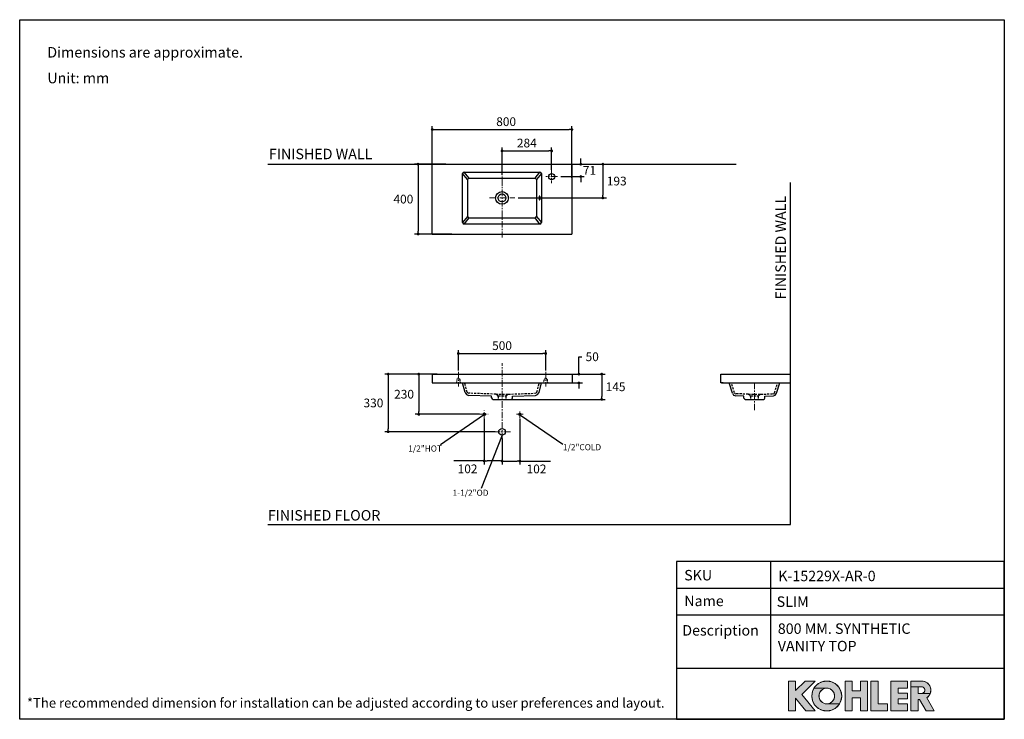
# Model space of a CAD drawing. Units: millimetres. Extents: x 72 to 153547, y -1404 to 13509.
# Drawn here: x 8721 to 14364, y -1404 to 2603 of the extents above; entities that cross this region are included whole.
import ezdxf

# ---------------------------------------------------------------- set-up
doc = ezdxf.new("R2010")
doc.units = ezdxf.units.MM
doc.header["$MEASUREMENT"] = 0
doc.linetypes.add('CENTER', pattern=[2, 1.25, -0.25, 0.25, -0.25])
doc.linetypes.add('HIDDEN', pattern=[0.375, 0.25, -0.125])
doc.layers.add('Centerline', color=4, linetype='CENTER', lineweight=15)
for name, color, linetype in [('Dimensions', 7, 'Continuous'), ('KOHLER', 7, 'Continuous'), ('Text', 7, 'Continuous'), ('Wall_Floor', 7, 'Continuous')]:
    doc.layers.add(name, color=color, linetype=linetype)
doc.dimstyles.get("Standard").update_dxf_attribs({"dimscale": 20, "dimtxt": 2.5, "dimasz": 0.8, "dimexe": 1, "dimexo": 1, "dimgap": 1, "dimtad": 2, "dimtih": 1, "dimtoh": 1, "dimdec": 0, "dimzin": 0, "dimdsep": 46, "dimtxsty": 'Standard', "dimblk": 'DOT', "dimcen": 2, "dimclrd": 1, "dimclre": 1, "dimclrt": 1, "dimadec": 0, "dimazin": 0, "dimtfac": 1, "dimtdec": 0, "dimtofl": 0, "dimtmove": 0, "dimatfit": 3, "dimfxl": 1, "dimtolj": 1, "dimtzin": 0, "dimarcsym": 0})

# ---------------------------------------------------------------- blocks, each defined once
blk = doc.blocks.new('_Dot')
at = {"color": 0, "linetype": 'ByBlock', "lineweight": -2}
blk.add_line((-0.5, 0), (-1, 0), dxfattribs=at)
at = {"color": 0, "linetype": 'ByBlock', "const_width": 0.5}
blk.add_lwpolyline([(-0.25, 0, 1), (0.25, 0, 1)], format="xyb", close=True, dxfattribs=at)
blk = doc.blocks.new('*D4')
at = {"layer": 'Dimensions', "color": 1, "lineweight": -2, "transparency": 16777216}
for p, q in [((11936.9, 1791.8), (11936.9, 1807.8)), ((11878.9, 1775.8), (11956.9, 1775.8)), ((11823.2, 1705.1), (11956.9, 1705.1)), ((11936.9, 1689.1), (11936.9, 1673.1))]:
    blk.add_line(p, q, dxfattribs=at)
at = {"layer": 'Dimensions', "color": 1, "lineweight": -2, "transparency": 16777216, "xscale": 16, "yscale": 16, "zscale": 16}
for p, rotation in [((11936.9, 1775.8), 270), ((11936.9, 1705.1), 90)]:
    blk.add_blockref('_Dot', p, dxfattribs=dict(at, rotation=rotation))
at = {"layer": 'Dimensions', "color": 1, "transparency": 16777216, "insert": (11986.6, 1740.4), "char_height": 50, "attachment_point": 5}
blk.add_mtext('\\A1;71', dxfattribs=at)
blk = doc.blocks.new('*D5')
at = {"layer": 'Dimensions', "color": 1, "lineweight": -2, "transparency": 16777216}
for p, q in [((11863.8, 1775.8), (12083.3, 1775.8)), ((12063.3, 1759.8), (12063.3, 1598.7)), ((11578.2, 1582.7), (12083.3, 1582.7))]:
    blk.add_line(p, q, dxfattribs=at)
at = {"layer": 'Dimensions', "color": 1, "lineweight": -2, "transparency": 16777216, "xscale": 16, "yscale": 16, "zscale": 16}
for p, rotation in [((12063.3, 1775.8), 90), ((12063.3, 1582.7), 270)]:
    blk.add_blockref('_Dot', p, dxfattribs=dict(at, rotation=rotation))
at = {"layer": 'Dimensions', "color": 1, "transparency": 16777216, "insert": (12142.8, 1679.3), "char_height": 50, "attachment_point": 5}
blk.add_mtext('\\A1;193', dxfattribs=at)
blk = doc.blocks.new('*D6')
at = {"layer": 'Dimensions', "color": 1, "lineweight": -2, "transparency": 16777216}
for p, q in [((11085.3, 1720.5), (11085.3, 1994.4)), ((11885.6, 1698), (11885.6, 1994.4)), ((11101.3, 1974.4), (11869.6, 1974.4))]:
    blk.add_line(p, q, dxfattribs=at)
at = {"layer": 'Dimensions', "color": 1, "lineweight": -2, "transparency": 16777216, "xscale": 16, "yscale": 16, "zscale": 16, "rotation": 180}
blk.add_blockref('_Dot', (11085.3, 1974.4), dxfattribs=at)
at = {"layer": 'Dimensions', "color": 1, "lineweight": -2, "transparency": 16777216, "xscale": 16, "yscale": 16, "zscale": 16}
blk.add_blockref('_Dot', (11885.6, 1974.4), dxfattribs=at)
at = {"layer": 'Dimensions', "color": 1, "transparency": 16777216, "insert": (11508.9, 2019.4), "char_height": 50, "attachment_point": 5}
blk.add_mtext('\\A1;800', dxfattribs=at)
blk = doc.blocks.new('*D7')
at = {"layer": 'Dimensions', "color": 1, "lineweight": -2, "transparency": 16777216}
for p, q in [((11485.4, 1715.6), (11485.4, 1871.9)), ((11769.7, 1742.6), (11769.7, 1871.9)), ((11501.4, 1851.9), (11753.7, 1851.9))]:
    blk.add_line(p, q, dxfattribs=at)
at = {"layer": 'Dimensions', "color": 1, "lineweight": -2, "transparency": 16777216, "xscale": 16, "yscale": 16, "zscale": 16, "rotation": 180}
blk.add_blockref('_Dot', (11485.4, 1851.9), dxfattribs=at)
at = {"layer": 'Dimensions', "color": 1, "lineweight": -2, "transparency": 16777216, "xscale": 16, "yscale": 16, "zscale": 16}
blk.add_blockref('_Dot', (11769.7, 1851.9), dxfattribs=at)
at = {"layer": 'Dimensions', "color": 1, "transparency": 16777216, "insert": (11627.5, 1896.9), "char_height": 50, "attachment_point": 5}
blk.add_mtext('\\A1;284', dxfattribs=at)
blk = doc.blocks.new('*D8')
at = {"layer": 'Dimensions', "color": 1, "lineweight": -2, "transparency": 16777216}
for p, q in [((11925.8, 589.3), (11925.8, 673)), ((11925.8, 673), (11941.8, 673)), ((11869.8, 573.3), (11945.8, 573.3)), ((11869.8, 522.9), (11945.8, 522.9)), ((11925.8, 506.9), (11925.8, 490.9))]:
    blk.add_line(p, q, dxfattribs=at)
at = {"layer": 'Dimensions', "color": 1, "lineweight": -2, "transparency": 16777216, "xscale": 16, "yscale": 16, "zscale": 16}
for p, rotation in [((11925.8, 573.3), 270), ((11925.8, 522.9), 90)]:
    blk.add_blockref('_Dot', p, dxfattribs=dict(at, rotation=rotation))
at = {"layer": 'Dimensions', "color": 1, "transparency": 16777216, "insert": (12002.3, 673), "char_height": 50, "attachment_point": 5}
blk.add_mtext('\\A1;50', dxfattribs=at)
blk = doc.blocks.new('*D9')
at = {"layer": 'Dimensions', "color": 1, "lineweight": -2, "transparency": 16777216}
for p, q in [((11815.3, 573.3), (12076.8, 573.3)), ((12056.8, 557.3), (12056.8, 444.7)), ((11505.4, 428.7), (12076.8, 428.7))]:
    blk.add_line(p, q, dxfattribs=at)
at = {"layer": 'Dimensions', "color": 1, "lineweight": -2, "transparency": 16777216, "xscale": 16, "yscale": 16, "zscale": 16}
for p, rotation in [((12056.8, 573.3), 90), ((12056.8, 428.7), 270)]:
    blk.add_blockref('_Dot', p, dxfattribs=dict(at, rotation=rotation))
at = {"layer": 'Dimensions', "color": 1, "transparency": 16777216, "insert": (12136.3, 501), "char_height": 50, "attachment_point": 5}
blk.add_mtext('\\A1;145', dxfattribs=at)
blk = doc.blocks.new('*D10')
at = {"layer": 'Dimensions', "color": 1, "lineweight": -2, "transparency": 16777216}
for p, q in [((11235.2, 593.3), (11235.2, 711.5)), ((11251.2, 691.5), (11719.7, 691.5)), ((11735.7, 593.3), (11735.7, 711.5))]:
    blk.add_line(p, q, dxfattribs=at)
at = {"layer": 'Dimensions', "color": 1, "lineweight": -2, "transparency": 16777216, "xscale": 16, "yscale": 16, "zscale": 16, "rotation": 180}
blk.add_blockref('_Dot', (11235.2, 691.5), dxfattribs=at)
at = {"layer": 'Dimensions', "color": 1, "lineweight": -2, "transparency": 16777216, "xscale": 16, "yscale": 16, "zscale": 16}
blk.add_blockref('_Dot', (11735.7, 691.5), dxfattribs=at)
at = {"layer": 'Dimensions', "color": 1, "transparency": 16777216, "insert": (11485.4, 736.5), "char_height": 50, "attachment_point": 5}
blk.add_mtext('\\A1;500', dxfattribs=at)
blk = doc.blocks.new('*D11')
at = {"layer": 'Dimensions', "color": 1, "lineweight": -2, "transparency": 16777216}
for p, q in [((11113.8, 573.3), (10988.3, 573.3)), ((11008.3, 557.3), (11008.3, 359.3)), ((11356.9, 343.3), (10988.3, 343.3))]:
    blk.add_line(p, q, dxfattribs=at)
at = {"layer": 'Dimensions', "color": 1, "lineweight": -2, "transparency": 16777216, "xscale": 16, "yscale": 16, "zscale": 16}
for p, rotation in [((11008.3, 573.3), 90), ((11008.3, 343.3), 270)]:
    blk.add_blockref('_Dot', p, dxfattribs=dict(at, rotation=rotation))
at = {"layer": 'Dimensions', "color": 1, "transparency": 16777216, "insert": (10924, 458.3), "char_height": 50, "attachment_point": 5}
blk.add_mtext('\\A1;230', dxfattribs=at)
blk = doc.blocks.new('*D12')
at = {"layer": 'Dimensions', "color": 1, "lineweight": -2, "transparency": 16777216}
for p, q in [((11093.8, 573.3), (10812.8, 573.3)), ((10832.8, 557.3), (10832.8, 259.3)), ((11446.4, 243.3), (10812.8, 243.3))]:
    blk.add_line(p, q, dxfattribs=at)
at = {"layer": 'Dimensions', "color": 1, "lineweight": -2, "transparency": 16777216, "xscale": 16, "yscale": 16, "zscale": 16}
for p, rotation in [((10832.8, 573.3), 90), ((10832.8, 243.3), 270)]:
    blk.add_blockref('_Dot', p, dxfattribs=dict(at, rotation=rotation))
at = {"layer": 'Dimensions', "color": 1, "transparency": 16777216, "insert": (10748.5, 408.3), "char_height": 50, "attachment_point": 5}
blk.add_mtext('\\A1;330', dxfattribs=at)
blk = doc.blocks.new('*D13')
at = {"layer": 'Dimensions', "color": 1, "lineweight": -2, "transparency": 16777216}
for p, q in [((11163.3, 1775.8), (10984.3, 1775.8)), ((11004.3, 1759.8), (11004.3, 1392)), ((11197.8, 1376), (10984.3, 1376))]:
    blk.add_line(p, q, dxfattribs=at)
at = {"layer": 'Dimensions', "color": 1, "lineweight": -2, "transparency": 16777216, "xscale": 16, "yscale": 16, "zscale": 16}
for p, rotation in [((11004.3, 1775.8), 90), ((11004.3, 1376), 270)]:
    blk.add_blockref('_Dot', p, dxfattribs=dict(at, rotation=rotation))
at = {"layer": 'Dimensions', "color": 1, "transparency": 16777216, "insert": (10920, 1575.9), "char_height": 50, "attachment_point": 5}
blk.add_mtext('\\A1;400', dxfattribs=at)
blk = doc.blocks.new('*D14')
at = {"layer": 'Dimensions', "color": 1, "lineweight": -2, "transparency": 16777216}
for p, q in [((11383.4, 316.8), (11383.4, 56)), ((11485.4, 204.3), (11485.4, 56)), ((11383.4, 76), (11208.4, 76)), ((11469.4, 76), (11399.4, 76))]:
    blk.add_line(p, q, dxfattribs=at)
at = {"layer": 'Dimensions', "color": 1, "lineweight": -2, "transparency": 16777216, "xscale": 16, "yscale": 16, "zscale": 16, "rotation": 180}
blk.add_blockref('_Dot', (11383.4, 76), dxfattribs=at)
at = {"layer": 'Dimensions', "color": 1, "lineweight": -2, "transparency": 16777216, "xscale": 16, "yscale": 16, "zscale": 16}
blk.add_blockref('_Dot', (11485.4, 76), dxfattribs=at)
at = {"layer": 'Dimensions', "color": 1, "transparency": 16777216, "insert": (11287.9, 31), "char_height": 50, "attachment_point": 5}
blk.add_mtext('\\A1;102', dxfattribs=at)
blk = doc.blocks.new('*D15')
at = {"layer": 'Dimensions', "color": 1, "lineweight": -2, "transparency": 16777216}
for p, q in [((11587.4, 316.8), (11587.4, 55.5)), ((11485.4, 204.3), (11485.4, 55.5)), ((11501.4, 75.5), (11571.4, 75.5)), ((11587.4, 75.5), (11762.5, 75.5))]:
    blk.add_line(p, q, dxfattribs=at)
at = {"layer": 'Dimensions', "color": 1, "lineweight": -2, "transparency": 16777216, "xscale": 16, "yscale": 16, "zscale": 16, "rotation": 180}
blk.add_blockref('_Dot', (11485.4, 75.5), dxfattribs=at)
at = {"layer": 'Dimensions', "color": 1, "lineweight": -2, "transparency": 16777216, "xscale": 16, "yscale": 16, "zscale": 16}
blk.add_blockref('_Dot', (11587.4, 75.5), dxfattribs=at)
at = {"layer": 'Dimensions', "color": 1, "transparency": 16777216, "insert": (11683, 30.5), "char_height": 50, "attachment_point": 5}
blk.add_mtext('\\A1;102', dxfattribs=at)

msp = doc.modelspace()

# ---------------------------------------------------------------- hatches: boundary and pattern name
at = {"layer": 'KOHLER', "lineweight": 13}
h = msp.add_hatch(color=250, dxfattribs=at)
h.dxf.hatch_style = 2
h.paths.add_polyline_path([(13167.9, -1355.9), (13127, -1355.9), (13127, -1184.3), (13167.9, -1184.3), (13167.9, -1238.1), (13221.8, -1184.3), (13279.6, -1184.3), (13203.3, -1260.6), (13279.6, -1355.9), (13227.2, -1355.9), (13167.9, -1281.8)])
h = msp.add_hatch(color=250, dxfattribs=at)
h.dxf.hatch_style = 2
h.paths.add_polyline_path([(13274, -1225.4), (13276.9, -1219.7), (13295.9, -1200.7), (13319.8, -1188.5), (13346.4, -1184.3), (13372.9, -1188.5), (13396.8, -1200.7), (13415.8, -1219.7), (13428, -1243.6), (13432.2, -1270.1), (13428, -1296.6), (13418.7, -1314.9), (13350.5, -1314.9), (13366.4, -1310.3), (13379.6, -1300.4), (13388.3, -1286.3), (13391.3, -1270.1), (13388.3, -1253.9), (13379.6, -1239.8), (13366.4, -1229.9), (13350.5, -1225.4)])
h = msp.add_hatch(color=250, dxfattribs=at)
h.dxf.hatch_style = 2
h.paths.add_polyline_path([(13492.2, -1355.9), (13451.3, -1355.9), (13451.3, -1184.3), (13492.2, -1184.3), (13492.2, -1240.1), (13539.8, -1240.1), (13539.8, -1184.3), (13580.7, -1184.3), (13580.7, -1355.9), (13539.8, -1355.9), (13539.8, -1281), (13492.2, -1281)])
h = msp.add_hatch(color=250, dxfattribs=at)
h.dxf.hatch_style = 2
h.paths.add_polyline_path([(13695.2, -1355.9), (13599.8, -1355.9), (13599.8, -1184.3), (13640.7, -1184.3), (13640.7, -1315), (13695.2, -1315)])
h = msp.add_hatch(color=250, dxfattribs=at)
h.dxf.hatch_style = 2
h.paths.add_polyline_path([(13809.6, -1355.9), (13714.3, -1355.9), (13714.3, -1184.3), (13809.6, -1184.3), (13809.6, -1225.2), (13755.1, -1225.2), (13755.1, -1254.4), (13809.6, -1254.4), (13809.6, -1285.8), (13755.1, -1285.8), (13755.1, -1315), (13809.6, -1315)])
h = msp.add_hatch(color=250, dxfattribs=at)
h.dxf.hatch_style = 2
h.paths.add_polyline_path([(13828.7, -1217.5), (13828.7, -1184.3), (13890.7, -1184.3), (13909.3, -1187.7), (13925.6, -1197.5), (13937.2, -1212.5), (13942.8, -1230.6), (13941.5, -1249.6), (13939.1, -1255), (13890, -1255), (13899.3, -1252.5), (13906.2, -1245.6), (13908.7, -1236.3), (13906.2, -1226.9), (13899.3, -1220.1), (13890, -1217.5), (13869.6, -1217.5)])
h = msp.add_hatch(color=250, dxfattribs=at)
h.dxf.hatch_style = 2
h.paths.add_polyline_path([(13346.4, -1355.9), (13319.8, -1351.7), (13295.9, -1339.5), (13276.9, -1320.6), (13264.7, -1296.6), (13260.5, -1270.1), (13264.7, -1243.6), (13274, -1225.4), (13350.5, -1225.4), (13334.1, -1226.9), (13319.3, -1234.3), (13308.2, -1246.5), (13302.2, -1261.9), (13302.2, -1278.4), (13308.2, -1293.8), (13319.3, -1306), (13334.1, -1313.3), (13350.5, -1314.9), (13418.7, -1314.9), (13415.8, -1320.6), (13396.8, -1339.5), (13372.9, -1351.7)])
h = msp.add_hatch(color=250, dxfattribs=at)
h.dxf.hatch_style = 2
h.paths.add_polyline_path([(13962.2, -1355.9), (13915.4, -1355.9), (13878.4, -1289.2), (13869.6, -1289.2), (13869.6, -1355.9), (13828.7, -1355.9), (13828.7, -1217.5), (13869.6, -1217.5), (13869.6, -1255), (13890, -1255), (13939.1, -1255), (13933.6, -1266.8), (13920.1, -1280.1)])

# ---------------------------------------------------------------- linework, layer by layer
for p, q in [((11085.3, 1775.8), (11885.6, 1775.8)), ((11090.4, 1775.8), (11880.4, 1775.8)), ((11885.6, 1775.8), (11885.6, 1376))]:
    msp.add_line(p, q)
at = {"color": 7, "linetype": 'Continuous'}
for p, q in [((11090.4, 522.9), (11880.4, 522.9)), ((12743.5, 524.1), (13138.5, 524.1))]:
    msp.add_line(p, q, dxfattribs=at)
for points in [[(11085.3, 1376), (11085.3, 1775.8)], [(11267.9, 1730.9), (11262.4, 1728.2), (11259.7, 1722.8)], [(11259.7, 1441.3), (11259.7, 1722.8)], [(11288.3, 1687.4), (11259.7, 1722.8)], [(11267.9, 1730.9), (11703, 1730.9)], [(11296.4, 1695.6), (11267.9, 1730.9)], [(11296.4, 1695.6), (11291, 1692.9), (11288.3, 1687.4)], [(11296.4, 1695.6), (11674.5, 1695.6)], [(11674.5, 1695.6), (11703, 1730.9)], [(11711.2, 1722.8), (11682.6, 1687.4), (11679.9, 1692.9), (11674.5, 1695.6)], [(11711.2, 1722.8), (11708.5, 1728.2), (11703, 1730.9)], [(11711.2, 1722.8), (11711.2, 1441.3)], [(11288.3, 1687.4), (11288.3, 1476.6)], [(11682.6, 1687.4), (11682.6, 1476.6)], [(11701.7, 1592.2), (11698.9, 1592.2), (11698.9, 1589.5), (11697.6, 1588.1), (11697.6, 1575.9), (11698.9, 1574.5), (11698.9, 1573.2), (11700.3, 1571.8), (11701.7, 1571.8), (11703, 1573.2), (11703, 1574.5), (11704.4, 1575.9), (11704.4, 1589.5), (11703, 1590.9), (11703, 1592.2), (11701.7, 1592.2)], [(11288.3, 1476.6), (11259.7, 1441.3)], [(11267.9, 1433.1), (11296.4, 1468.5)], [(11288.3, 1476.6), (11291, 1471.2), (11296.4, 1468.5)], [(11296.4, 1468.5), (11674.5, 1468.5)], [(11674.5, 1468.5), (11679.9, 1471.2), (11682.6, 1476.6)], [(11703, 1433.1), (11674.5, 1468.5)], [(11682.6, 1476.6), (11711.2, 1441.3)], [(11259.7, 1441.3), (11262.4, 1435.8), (11267.9, 1433.1)], [(11703, 1433.1), (11267.9, 1433.1)], [(11703, 1433.1), (11708.5, 1435.8), (11711.2, 1441.3)], [(11085.3, 1376), (11885.6, 1376)], [(11084.3, 573.3), (11886.6, 573.3)], [(11084.3, 573.3), (11084.3, 522.9)], [(11886.6, 573.3), (11886.6, 522.9)], [(12738.7, 524.1), (12738.7, 573.1)], [(12738.7, 573.1), (13138.5, 573.1)], [(13123.5, 524.1), (13138.5, 524.1), (13138.5, 573.1)], [(13138.5, 524.1), (13138.5, 573.1)], [(11084.3, 522.9), (11886.6, 522.9)], [(11273.2, 467.7), (11259.4, 522.9)], [(11697.7, 467.7), (11711.5, 522.9)], [(12753.7, 524.1), (12738.7, 524.1)], [(12753.7, 524.1), (13123.5, 524.1)], [(12805.3, 463.9), (12787.8, 524.1)], [(13058.3, 463.9), (13077.1, 524.1)], [(11273.2, 467.7), (11281.5, 457.2), (11293.7, 451.8)], [(11425.6, 447.7), (11293.7, 451.8)], [(11545.3, 447.7), (11677.2, 451.8)], [(11677.2, 451.8), (11689.4, 457.2), (11697.7, 467.7)], [(12805.3, 463.9), (12812.1, 453), (12824.4, 448.9)], [(13040.6, 448.9), (13051.5, 453), (13058.3, 463.9)], [(11425.6, 436.8), (11425.6, 447.7)], [(11425.6, 436.8), (11428.3, 431.4), (11433.8, 428.7)], [(11433.8, 428.7), (11463.7, 428.7)], [(11463.7, 428.7), (11507.2, 428.7)], [(11507.2, 428.7), (11537.1, 428.7)], [(11537.1, 428.7), (11542.6, 431.4), (11545.3, 436.8)], [(11545.3, 436.8), (11545.3, 447.7)], [(12872, 447.5), (12824.4, 448.9)], [(12872, 436.7), (12872, 447.5)], [(12872, 436.7), (12874.7, 431.2), (12880.1, 428.5)], [(12880.1, 428.5), (12910, 428.5)], [(12910, 428.5), (12953.6, 428.5)], [(12953.6, 428.5), (12984.8, 428.5)], [(12984.8, 428.5), (12990.3, 431.2), (12991.6, 436.7)], [(12991.6, 447.5), (13040.6, 448.9)], [(12991.6, 436.7), (12991.6, 447.5)]]:
    msp.add_lwpolyline(points)
at = {"linetype": 'HIDDEN', "ltscale": 20}
for points in [[(11244.7, 539.3), (11242, 547.4), (11235.2, 550.1), (11228.4, 547.4), (11225.7, 539.3), (11223, 522.9)], [(11247.5, 522.9), (11244.7, 539.3)], [(11723.4, 522.9), (11726.1, 539.3)], [(11745.2, 539.3), (11742.5, 547.4), (11735.7, 550.1), (11728.9, 547.4), (11726.1, 539.3)], [(11747.9, 522.9), (11745.2, 539.3)]]:
    msp.add_lwpolyline(points, dxfattribs=at)
at = {"linetype": 'HIDDEN', "ltscale": 50}
for points in [[(11285.4, 470.4), (11272.1, 522.9)], [(11685.5, 470.4), (11698.8, 522.9)], [(12817.6, 466.6), (12800.1, 524.1)], [(13047.4, 466.6), (13064.9, 524.1)], [(11285.4, 470.4), (11289.6, 466.7), (11295.1, 464)], [(11450.1, 458.6), (11295.1, 464)], [(11450.1, 458.6), (11520.8, 458.6)], [(11459.6, 453.1), (11450.1, 458.6)], [(11463.7, 446.3), (11459.6, 453.1)], [(11511.3, 453.1), (11507.2, 446.3)], [(11511.3, 453.1), (11520.8, 458.6)], [(11520.8, 458.6), (11675.8, 464)], [(11675.8, 464), (11681.3, 466.7), (11685.5, 470.4)], [(12817.6, 466.6), (12820.3, 462.5), (12824.4, 461.1)], [(12896.4, 458.4), (12824.4, 461.1)], [(12896.4, 458.4), (12967.2, 458.4)], [(12906, 453), (12896.4, 458.4)], [(12910, 446.2), (12906, 453)], [(12957.6, 453), (12953.6, 446.2)], [(12957.6, 453), (12967.2, 458.4)], [(12967.2, 458.4), (13039.2, 461.1)], [(13039.2, 461.1), (13044.7, 462.5), (13047.4, 466.6)], [(11463.7, 449.1), (11507.2, 449.1)], [(11463.7, 446.3), (11463.7, 428.7)], [(11507.2, 446.3), (11507.2, 428.7)], [(12910, 448.9), (12953.6, 448.9)], [(12910, 446.2), (12910, 428.5)], [(12953.6, 446.2), (12953.6, 428.5)]]:
    msp.add_lwpolyline(points, dxfattribs=at)
for centre, radius in [((11769.7, 1705.1), 17.5), ((11485.4, 1582.7), 36.7), ((11485.4, 1582.7), 22.5), ((11383.4, 343.3), 6.5), ((11587.4, 343.2), 6.5), ((11485.4, 243.3), 19)]:
    msp.add_circle(centre, radius)
at = {"layer": 'Centerline', "ltscale": 30}
for p, q in [((11485.4, 1810.2), (11485.4, 1355.2)), ((11412.7, 1582.7), (11558.2, 1582.7)), ((11485.4, 200.5), (11485.4, 636.5)), ((11235.2, 586.9), (11235.2, 502.1)), ((11735.7, 586.9), (11735.7, 502.3)), ((12931.8, 524.1), (12931.8, 359.5)), ((11383.4, 319), (11383.4, 366)), ((11568.3, 343.3), (11607.3, 343.3)), ((11587.4, 322), (11587.4, 364.5))]:
    msp.add_line(p, q, dxfattribs=at)
for points in [[(11803.2, 1705.1), (11736.1, 1705.1)], [(11769.7, 1743.3), (11769.7, 1666.9)], [(11358.3, 343.3), (11406.3, 343.3)], [(11358.3, 343.3), (11406.3, 343.3)], [(11436.3, 243.3), (11537.3, 243.3)]]:
    msp.add_lwpolyline(points, dxfattribs=at)
at = {"layer": 'Dimensions', "color": 1}
for p, q in [((11592.2, 338.8), (11834.4, 172.4)), ((11379.7, 338), (11133.4, 168.8)), ((11485.4, 224.3), (11365.1, -82.1))]:
    msp.add_line(p, q, dxfattribs=at)
at = {"layer": 'Dimensions'}
for p, q in [((13026, -1111.1), (13026, -498.8)), ((12485, -651.8), (14364, -651.8)), ((12485, -804.8), (14364, -804.8)), ((12485, -1111.1), (14364, -1111.1))]:
    msp.add_line(p, q, dxfattribs=at)
for points in [[(8721.1, -1403.5), (8721.1, 2603.4), (14364, 2603.4), (14364, -1403.5)], [(12485, -1403.5), (14364, -1403.5), (14364, -498.8), (12485, -498.8)]]:
    msp.add_lwpolyline(points, close=True, dxfattribs=at)
at = {"layer": 'KOHLER', "color": 250, "lineweight": 13}
for points in [[(13127, -1355.9), (13127, -1184.3)], [(13127, -1184.3), (13167.9, -1184.3)], [(13167.9, -1355.9), (13127, -1355.9), (13127, -1184.3), (13167.9, -1184.3), (13167.9, -1238.1), (13221.8, -1184.3), (13279.6, -1184.3), (13203.3, -1260.6), (13279.6, -1355.9), (13227.2, -1355.9), (13167.9, -1281.8), (13167.9, -1355.9)], [(13167.9, -1355.9), (13127, -1355.9), (13127, -1184.3), (13167.9, -1184.3), (13167.9, -1238.1), (13221.8, -1184.3), (13279.6, -1184.3), (13203.3, -1260.6), (13279.6, -1355.9), (13227.2, -1355.9), (13167.9, -1281.8), (13167.9, -1355.9)], [(13127, -1184.3), (13167.9, -1184.3)], [(13127, -1355.9), (13127, -1184.3)], [(13221.8, -1184.3), (13167.9, -1238.1)], [(13167.9, -1184.3), (13167.9, -1238.1)], [(13167.9, -1184.3), (13167.9, -1238.1)], [(13221.8, -1184.3), (13167.9, -1238.1)], [(13279.6, -1184.3), (13203.3, -1260.6)], [(13279.6, -1184.3), (13203.3, -1260.6)], [(13221.8, -1184.3), (13279.6, -1184.3)], [(13221.8, -1184.3), (13279.6, -1184.3)], [(13274, -1225.4), (13276.9, -1219.7), (13295.9, -1200.7), (13319.8, -1188.5), (13346.4, -1184.3), (13372.9, -1188.5), (13396.8, -1200.7), (13415.8, -1219.7), (13428, -1243.6), (13432.2, -1270.1), (13428, -1296.6), (13418.7, -1314.9), (13350.5, -1314.9), (13366.4, -1310.3), (13379.6, -1300.4), (13388.3, -1286.3), (13391.3, -1270.1), (13388.3, -1253.9), (13379.6, -1239.8), (13366.4, -1229.9), (13350.5, -1225.4), (13274, -1225.4)], [(13274, -1225.4), (13276.9, -1219.7), (13295.9, -1200.7), (13319.8, -1188.5), (13346.4, -1184.3), (13372.9, -1188.5), (13396.8, -1200.7), (13415.8, -1219.7), (13428, -1243.6), (13432.2, -1270.1), (13428, -1296.6), (13418.7, -1314.9), (13350.5, -1314.9), (13366.4, -1310.3), (13379.6, -1300.4), (13388.3, -1286.3), (13391.3, -1270.1), (13388.3, -1253.9), (13379.6, -1239.8), (13366.4, -1229.9), (13350.5, -1225.4), (13274, -1225.4)], [(13451.3, -1184.3), (13451.3, -1355.9)], [(13451.3, -1184.3), (13492.2, -1184.3)], [(13492.2, -1355.9), (13451.3, -1355.9), (13451.3, -1184.3), (13492.2, -1184.3), (13492.2, -1240.1), (13539.8, -1240.1), (13539.8, -1184.3), (13580.7, -1184.3), (13580.7, -1355.9), (13539.8, -1355.9), (13539.8, -1281), (13492.2, -1281), (13492.2, -1355.9)], [(13492.2, -1355.9), (13451.3, -1355.9), (13451.3, -1184.3), (13492.2, -1184.3), (13492.2, -1240.1), (13539.8, -1240.1), (13539.8, -1184.3), (13580.7, -1184.3), (13580.7, -1355.9), (13539.8, -1355.9), (13539.8, -1281), (13492.2, -1281), (13492.2, -1355.9)], [(13451.3, -1184.3), (13492.2, -1184.3)], [(13451.3, -1184.3), (13451.3, -1355.9)], [(13492.2, -1240.1), (13492.2, -1184.3)], [(13492.2, -1240.1), (13492.2, -1184.3)], [(13539.8, -1240.1), (13539.8, -1184.3)], [(13539.8, -1184.3), (13580.7, -1184.3)], [(13539.8, -1184.3), (13580.7, -1184.3)], [(13539.8, -1240.1), (13539.8, -1184.3)], [(13580.7, -1184.3), (13580.7, -1355.9)], [(13580.7, -1184.3), (13580.7, -1355.9)], [(13599.8, -1184.3), (13599.8, -1355.9)], [(13599.8, -1184.3), (13640.7, -1184.3)], [(13695.2, -1355.9), (13599.8, -1355.9), (13599.8, -1184.3), (13640.7, -1184.3), (13640.7, -1315), (13695.2, -1315), (13695.2, -1355.9)], [(13695.2, -1355.9), (13599.8, -1355.9), (13599.8, -1184.3), (13640.7, -1184.3), (13640.7, -1315), (13695.2, -1315), (13695.2, -1355.9)], [(13599.8, -1184.3), (13640.7, -1184.3)], [(13599.8, -1184.3), (13599.8, -1355.9)], [(13640.7, -1315), (13640.7, -1184.3)], [(13640.7, -1315), (13640.7, -1184.3)], [(13714.3, -1184.3), (13714.3, -1355.9)], [(13714.3, -1184.3), (13809.6, -1184.3)], [(13809.6, -1355.9), (13714.3, -1355.9), (13714.3, -1184.3), (13809.6, -1184.3), (13809.6, -1225.2), (13755.1, -1225.2), (13755.1, -1254.4), (13809.6, -1254.4), (13809.6, -1285.8), (13755.1, -1285.8), (13755.1, -1315), (13809.6, -1315), (13809.6, -1355.9)], [(13809.6, -1355.9), (13714.3, -1355.9), (13714.3, -1184.3), (13809.6, -1184.3), (13809.6, -1225.2), (13755.1, -1225.2), (13755.1, -1254.4), (13809.6, -1254.4), (13809.6, -1285.8), (13755.1, -1285.8), (13755.1, -1315), (13809.6, -1315), (13809.6, -1355.9)], [(13714.3, -1184.3), (13809.6, -1184.3)], [(13714.3, -1184.3), (13714.3, -1355.9)], [(13809.6, -1225.2), (13809.6, -1184.3)], [(13809.6, -1225.2), (13809.6, -1184.3)], [(13828.7, -1355.9), (13828.7, -1184.3)], [(13890.7, -1184.3), (13828.7, -1184.3)], [(13828.7, -1217.5), (13828.7, -1184.3), (13890.7, -1184.3), (13909.3, -1187.7), (13925.6, -1197.5), (13937.2, -1212.5), (13942.8, -1230.6), (13941.5, -1249.6), (13939.1, -1255), (13890, -1255), (13899.3, -1252.5), (13906.2, -1245.6), (13908.7, -1236.3), (13906.2, -1226.9), (13899.3, -1220.1), (13890, -1217.5), (13869.6, -1217.5), (13828.7, -1217.5)], [(13828.7, -1217.5), (13828.7, -1184.3), (13890.7, -1184.3), (13909.3, -1187.7), (13925.6, -1197.5), (13937.2, -1212.5), (13942.8, -1230.6), (13941.5, -1249.6), (13939.1, -1255), (13890, -1255), (13899.3, -1252.5), (13906.2, -1245.6), (13908.7, -1236.3), (13906.2, -1226.9), (13899.3, -1220.1), (13890, -1217.5), (13869.6, -1217.5), (13828.7, -1217.5)], [(13890.7, -1184.3), (13828.7, -1184.3)], [(13828.7, -1355.9), (13828.7, -1184.3)], [(13346.4, -1355.9), (13319.8, -1351.7), (13295.9, -1339.5), (13276.9, -1320.6), (13264.7, -1296.6), (13260.5, -1270.1), (13264.7, -1243.6), (13274, -1225.4), (13350.5, -1225.4), (13334.1, -1226.9), (13319.3, -1234.3), (13308.2, -1246.5), (13302.2, -1261.9), (13302.2, -1278.4), (13308.2, -1293.8), (13319.3, -1306), (13334.1, -1313.3), (13350.5, -1314.9), (13418.7, -1314.9), (13415.8, -1320.6), (13396.8, -1339.5), (13372.9, -1351.7), (13346.4, -1355.9)], [(13346.4, -1355.9), (13319.8, -1351.7), (13295.9, -1339.5), (13276.9, -1320.6), (13264.7, -1296.6), (13260.5, -1270.1), (13264.7, -1243.6), (13274, -1225.4), (13350.5, -1225.4), (13334.1, -1226.9), (13319.3, -1234.3), (13308.2, -1246.5), (13302.2, -1261.9), (13302.2, -1278.4), (13308.2, -1293.8), (13319.3, -1306), (13334.1, -1313.3), (13350.5, -1314.9), (13418.7, -1314.9), (13415.8, -1320.6), (13396.8, -1339.5), (13372.9, -1351.7), (13346.4, -1355.9)], [(13492.2, -1240.1), (13539.8, -1240.1)], [(13492.2, -1240.1), (13539.8, -1240.1)], [(13755.1, -1225.2), (13809.6, -1225.2)], [(13755.1, -1254.4), (13755.1, -1225.2)], [(13755.1, -1225.2), (13809.6, -1225.2)], [(13755.1, -1254.4), (13755.1, -1225.2)], [(13962.2, -1355.9), (13915.4, -1355.9), (13878.4, -1289.2), (13869.6, -1289.2), (13869.6, -1355.9), (13828.7, -1355.9), (13828.7, -1217.5), (13869.6, -1217.5), (13869.6, -1255), (13890, -1255), (13939.1, -1255), (13933.6, -1266.8), (13920.1, -1280.1), (13962.2, -1355.9)], [(13962.2, -1355.9), (13915.4, -1355.9), (13878.4, -1289.2), (13869.6, -1289.2), (13869.6, -1355.9), (13828.7, -1355.9), (13828.7, -1217.5), (13869.6, -1217.5), (13869.6, -1255), (13890, -1255), (13939.1, -1255), (13933.6, -1266.8), (13920.1, -1280.1), (13962.2, -1355.9)], [(13890, -1217.5), (13869.6, -1217.5)], [(13869.6, -1217.5), (13869.6, -1255)], [(13890, -1217.5), (13869.6, -1217.5)], [(13869.6, -1217.5), (13869.6, -1255)], [(13167.9, -1355.9), (13167.9, -1281.8)], [(13167.9, -1281.8), (13227.2, -1355.9)], [(13167.9, -1281.8), (13227.2, -1355.9)], [(13167.9, -1355.9), (13167.9, -1281.8)], [(13203.3, -1260.6), (13279.6, -1355.9)], [(13203.3, -1260.6), (13279.6, -1355.9)], [(13492.2, -1355.9), (13492.2, -1281)], [(13492.2, -1281), (13539.8, -1281)], [(13492.2, -1281), (13539.8, -1281)], [(13492.2, -1355.9), (13492.2, -1281)], [(13539.8, -1355.9), (13539.8, -1281)], [(13539.8, -1355.9), (13539.8, -1281)], [(13755.1, -1254.4), (13809.6, -1254.4)], [(13755.1, -1254.4), (13809.6, -1254.4)], [(13755.1, -1285.8), (13755.1, -1315)], [(13755.1, -1285.8), (13809.6, -1285.8)], [(13755.1, -1285.8), (13809.6, -1285.8)], [(13755.1, -1285.8), (13755.1, -1315)], [(13809.6, -1254.4), (13809.6, -1285.8)], [(13809.6, -1254.4), (13809.6, -1285.8)], [(13890, -1255), (13869.6, -1255)], [(13890, -1255), (13869.6, -1255)], [(13869.6, -1289.2), (13869.6, -1355.9)], [(13869.6, -1289.2), (13878.4, -1289.2)], [(13869.6, -1289.2), (13878.4, -1289.2)], [(13869.6, -1289.2), (13869.6, -1355.9)], [(13915.4, -1355.9), (13878.4, -1289.2)], [(13915.4, -1355.9), (13878.4, -1289.2)], [(13920.1, -1280.1), (13962.2, -1355.9)], [(13920.1, -1280.1), (13962.2, -1355.9)], [(13640.7, -1315), (13695.2, -1315)], [(13640.7, -1315), (13695.2, -1315)], [(13695.2, -1315), (13695.2, -1355.9)], [(13695.2, -1315), (13695.2, -1355.9)], [(13755.1, -1315), (13809.6, -1315)], [(13755.1, -1315), (13809.6, -1315)], [(13809.6, -1315), (13809.6, -1355.9)], [(13809.6, -1315), (13809.6, -1355.9)], [(13127, -1355.9), (13167.9, -1355.9)], [(13127, -1355.9), (13167.9, -1355.9)], [(13227.2, -1355.9), (13279.6, -1355.9)], [(13227.2, -1355.9), (13279.6, -1355.9)], [(13451.3, -1355.9), (13492.2, -1355.9)], [(13451.3, -1355.9), (13492.2, -1355.9)], [(13539.8, -1355.9), (13580.7, -1355.9)], [(13539.8, -1355.9), (13580.7, -1355.9)], [(13599.8, -1355.9), (13695.2, -1355.9)], [(13599.8, -1355.9), (13695.2, -1355.9)], [(13714.3, -1355.9), (13809.6, -1355.9)], [(13714.3, -1355.9), (13809.6, -1355.9)], [(13828.7, -1355.9), (13869.6, -1355.9)], [(13828.7, -1355.9), (13869.6, -1355.9)], [(13915.4, -1355.9), (13962.2, -1355.9)], [(13915.4, -1355.9), (13962.2, -1355.9)]]:
    msp.add_lwpolyline(points, dxfattribs=at)
for points in [[(13432.2, -1270.1), (13432.2, -1222.7), (13393.8, -1184.3), (13346.4, -1184.3), (13298.9, -1184.3), (13260.5, -1222.7), (13260.5, -1270.1), (13260.5, -1317.5), (13298.9, -1355.9), (13346.4, -1355.9), (13393.8, -1355.9), (13432.2, -1317.5), (13432.2, -1270.1)], [(13432.2, -1270.1), (13432.2, -1222.7), (13393.8, -1184.3), (13346.4, -1184.3), (13298.9, -1184.3), (13260.5, -1222.7), (13260.5, -1270.1), (13260.5, -1317.5), (13298.9, -1355.9), (13346.4, -1355.9), (13393.8, -1355.9), (13432.2, -1317.5), (13432.2, -1270.1)], [(13391.3, -1270.1), (13391.3, -1245.3), (13371.2, -1225.2), (13346.4, -1225.2), (13321.5, -1225.2), (13301.4, -1245.3), (13301.4, -1270.1), (13301.4, -1294.9), (13321.5, -1315), (13346.4, -1315), (13371.2, -1315), (13391.3, -1294.9), (13391.3, -1270.1)], [(13391.3, -1270.1), (13391.3, -1245.3), (13371.2, -1225.2), (13346.4, -1225.2), (13321.5, -1225.2), (13301.4, -1245.3), (13301.4, -1270.1), (13301.4, -1294.9), (13321.5, -1315), (13346.4, -1315), (13371.2, -1315), (13391.3, -1294.9), (13391.3, -1270.1)]]:
    msp.add_open_spline(points, degree=3, knots=[0, 0, 0, 0, 1, 1, 1, 2, 2, 2, 3, 3, 3, 4, 4, 4, 4], dxfattribs=at)
for points in [[(13890.7, -1184.3), (13913.7, -1184.3), (13934.1, -1199.3), (13940.8, -1221.3)], [(13890.7, -1184.3), (13913.7, -1184.3), (13934.1, -1199.3), (13940.8, -1221.3)], [(13890, -1217.5), (13896.6, -1217.5), (13902.8, -1221.1), (13906.2, -1226.9)], [(13890, -1217.5), (13896.6, -1217.5), (13902.8, -1221.1), (13906.2, -1226.9)], [(13906.2, -1226.9), (13909.5, -1232.7), (13909.5, -1239.8), (13906.2, -1245.6)], [(13906.2, -1226.9), (13909.5, -1232.7), (13909.5, -1239.8), (13906.2, -1245.6)], [(13940.8, -1221.3), (13947.6, -1243.3), (13939.2, -1267.2), (13920.1, -1280.1)], [(13940.8, -1221.3), (13947.6, -1243.3), (13939.2, -1267.2), (13920.1, -1280.1)], [(13906.2, -1245.6), (13902.8, -1251.4), (13896.6, -1255), (13890, -1255)], [(13906.2, -1245.6), (13902.8, -1251.4), (13896.6, -1255), (13890, -1255)]]:
    msp.add_open_spline(points, degree=3, dxfattribs=at)
at = {"layer": 'Wall_Floor', "color": 3}
for p, q in [((10143, 1775.8), (12827.9, 1775.8)), ((13138.5, -288.5), (13138.5, 1671)), ((10143, -288.5), (13138.5, -288.5))]:
    msp.add_line(p, q, dxfattribs=at)

# ---------------------------------------------------------------- texts
at = {"layer": 'Dimensions', "color": 1, "char_height": 35, "attachment_point": 1}
for s, width, heights, insert in [('\\A1;{\\C1;1/2"COLD}', 144.754, [42.9], (11834.4, 172.4)), ('\\A1;{\\C1;1/2"HOT}', 128.597, [46.1], (10947.9, 164.8)), ('{\\C1;1-1/2"OD}', 175.086, [56.6], (11202.1, -88.6))]:
    msp.add_mtext_dynamic_manual_height_columns(s, width=width, gutter_width=0, heights=heights, dxfattribs=dict(at, insert=insert))
at = {"layer": 'Text', "attachment_point": 1}
for s, width, insert, char_height in [('\\A1;Dimensions are approximate.', 1590.09, (8879.4, 2446.7), 60), ('\\A1;Unit: mm', 577.162, (8879.4, 2299.3), 60), ('\\A1;*The recommended dimension for installation can be adjusted according to user preferences and layout. ', 3783.955, (8762.6, -1282), 55)]:
    msp.add_mtext_dynamic_manual_height_columns(s, width=width, gutter_width=1, heights=[0], dxfattribs=dict(at, insert=insert, char_height=char_height))
at = {"layer": 'Text', "char_height": 59.85, "attachment_point": 7}
for s, insert in [('{\\fHelvetica|b1|i0|c222|p34;FINISHED WALL}', (10149.5, 1804.5)), ('{\\fHelvetica|b1|i0|c222|p34;FINISHED FLOOR}', (10143, -265)), ('{\\fHelvetica|b1|i0|c0|p34;SKU}', (12529.5, -608)), ('{\\fHelvetica|b1|i0|c222|p34;K-15229X-AR-0}', (13068.5, -612.5)), ('{\\fHelvetica|b1|i0|c0|p34;Name}', (12530, -755.5)), ('{\\fHelvetica|b1|i0|c222|p34;SLIM}', (13059.5, -759.5)), ('{\\fHelvetica|b1|i0|c0|p34;Description}', (12518.5, -924)), ('{\\fHelvetica|b1|i0|c222|p34;800 MM. SYNTHETIC\\PVANITY TOP}', (13066, -1014))]:
    msp.add_mtext(s, dxfattribs=dict(at, insert=insert))
at = {"layer": 'Text', "insert": (13112, 1002), "char_height": 59.85, "attachment_point": 7, "rotation": 90}
msp.add_mtext('{\\fHelvetica|b1|i0|c222|p34;FINISHED WALL}', dxfattribs=at)

# ---------------------------------------------------------------- dimensions: what is measured, and where the dimension line sits
at = {"layer": 'Dimensions'}
dim = msp.add_linear_dim(base=(11885.6, 1974.4), p1=(11085.3, 1700.5), p2=(11885.6, 1678), dimstyle='Standard', dxfattribs=at)
dim.commit()
dim.dimension.update_dxf_attribs({"geometry": '*D6', "text_midpoint": (11508.9, 1974.4), "dimtype": 160})
for base, p1, p2, picture, middle in [((11769.7, 1851.9), (11485.4, 1695.6), (11769.7, 1722.6), '*D7', (11627.5, 1896.9)), ((11735.6556, 691.5), (11235.2294, 573.2527), (11735.6556, 573.2527), '*D10', (11485.4425, 736.5)), ((11383.4, 76), (11485.4, 224.3), (11383.4, 336.8), '*D14', (11287.9, 31)), ((11587.4, 75.5), (11485.4, 224.3), (11587.4, 336.8), '*D15', (11683, 30.5))]:
    dim = msp.add_linear_dim(base=base, p1=p1, p2=p2, dimstyle='Standard', dxfattribs=at)
    dim.commit()
    dim.dimension.update_dxf_attribs({"geometry": picture, "text_midpoint": middle})
for base, p1, p2, picture, middle in [((11936.9, 1705.1), (11858.9, 1775.8), (11803.2, 1705.1), '*D4', (11936.9, 1740.4)), ((12063.3, 1582.7), (11843.8, 1775.8), (11558.2, 1582.7), '*D5', (12063.3, 1679.3))]:
    dim = msp.add_linear_dim(base=base, p1=p1, p2=p2, angle=90, dimstyle='Standard', dxfattribs=at)
    dim.commit()
    dim.dimension.update_dxf_attribs({"geometry": picture, "text_midpoint": middle, "dimtype": 160})
for base, p1, p2, picture, middle in [((11004.3, 1376), (11183.3, 1775.8), (11217.8, 1376), '*D13', (10920, 1575.9)), ((10832.8, 243.3), (11113.8, 573.3), (11466.4, 243.3), '*D12', (10748.5, 408.3)), ((11008.3, 343.3), (11133.8, 573.3), (11376.9, 343.3), '*D11', (10924, 458.3)), ((12056.8, 428.7), (11795.3, 573.3), (11485.4, 428.7), '*D9', (12136.3, 501))]:
    dim = msp.add_linear_dim(base=base, p1=p1, p2=p2, angle=90, dimstyle='Standard', dxfattribs=at)
    dim.commit()
    dim.dimension.update_dxf_attribs({"geometry": picture, "text_midpoint": middle})
dim = msp.add_linear_dim(base=(11925.8, 522.9), p1=(11849.8, 573.3), p2=(11849.8, 522.9), angle=90, dimstyle='Standard', override={"dimtad": 0}, dxfattribs=at)
dim.commit()
dim.dimension.update_dxf_attribs({"geometry": '*D8', "text_midpoint": (12002.3, 673), "dimtype": 160})

doc.saveas('drawing.dxf')
